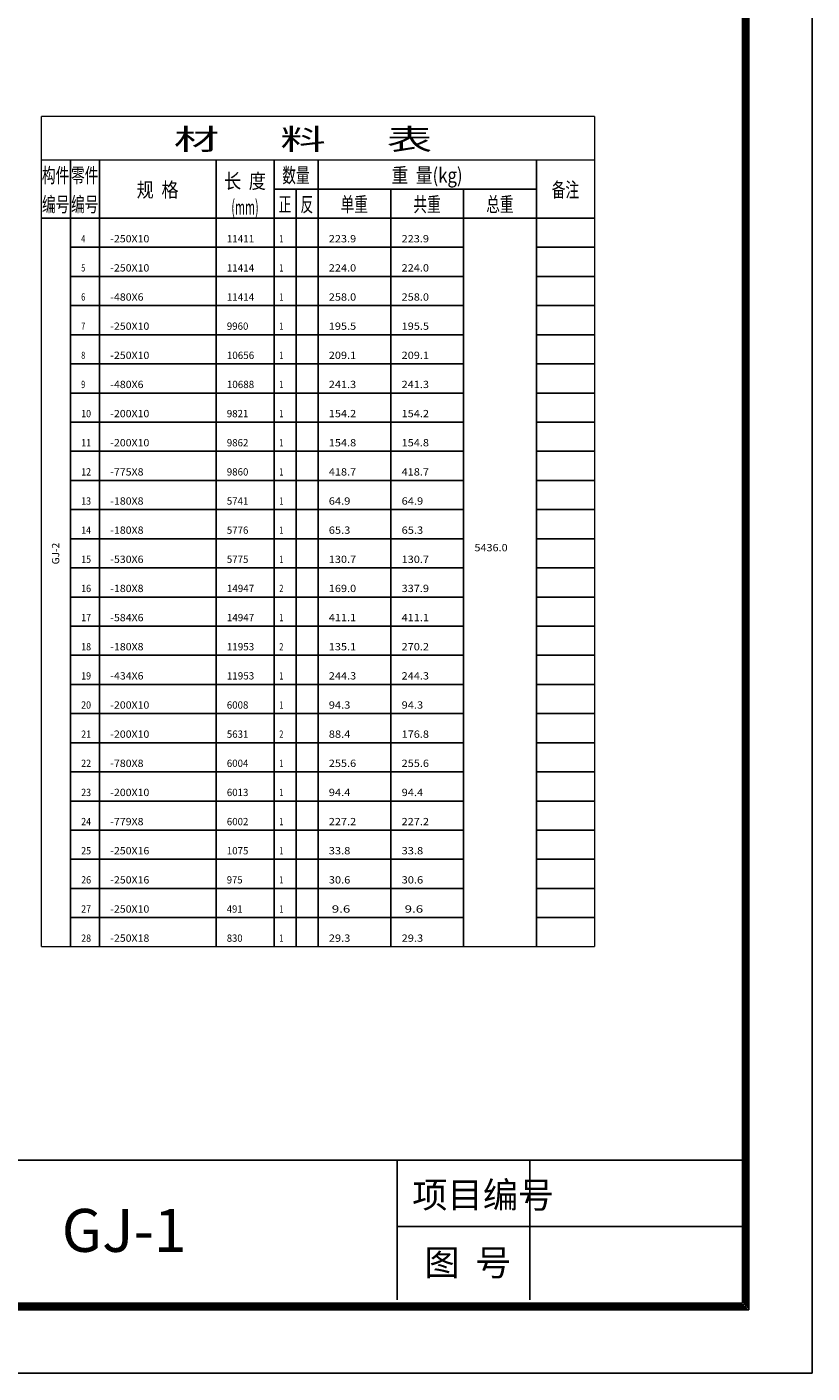
# Model space of a CAD drawing. Extents: x -94042 to 613295, y -398003 to 304806.
# Drawn here: x 586343 to 613295, y -301246 to -255053 of the extents above; entities that cross this region are included whole.
import ezdxf
from ezdxf.enums import TextEntityAlignment as Align

# ---------------------------------------------------------------- set-up
doc = ezdxf.new("R2010")
doc.units = 0
doc.header["$LTSCALE"] = 1000
doc.header["$MEASUREMENT"] = 0
doc.layers.add('13', color=253, linetype='Continuous')
doc.styles.add('2', font='txt', dxfattribs={"height": 3.9, "bigfont": 'HZTXT'})
doc.styles.add('_TCH_DIM', font='SIMPLEX', dxfattribs={"bigfont": 'GBCBIG'})
doc.styles.add('HZ', font='txt', dxfattribs={"width": 0.7, "height": 5, "bigfont": 'STF:宋体'})
doc.styles.get("Standard").update_dxf_attribs({"font": 'isocp.shx', "width": 0.707, "bigfont": 'hztxt.shx'})

msp = doc.modelspace()

# ---------------------------------------------------------------- linework, layer by layer
for p, q in [((613294.89, -205496.59), (613294.89, -301246.12)), ((610958.14, -298909.38), (610958.14, -207833.33)), ((611015.14, -298966.37), (611015.14, -207776.34)), ((611072.13, -299023.37), (611072.13, -207719.34)), ((611129.12, -299080.36), (611129.12, -207662.35)), ((610901.15, -298852.39), (610901.15, -207890.32)), ((566823.38, -293940.45), (611129.12, -293940.45)), ((599046.45, -298727.93), (599046.45, -293940.45)), ((603605.95, -298727.93), (603605.95, -293940.45)), ((599046.45, -296220.2), (610920.36, -296220.2)), ((483691.05, -298852.39), (610901.15, -298852.39)), ((483463.07, -299080.36), (611129.12, -299080.36)), ((483520.07, -299023.37), (611072.13, -299023.37)), ((483577.06, -298966.37), (611015.14, -298966.37)), ((483634.05, -298909.38), (610958.14, -298909.38)), ((477877.68, -301246.12), (613294.89, -301246.12)), ((477877.68, -301246.12), (613294.89, -301246.12))]:
    msp.add_line(p, q)
at = {"layer": '13'}
for p, q in [((587834.66, -259616.22, 300), (587834.66, -260616.22, 300)), ((588834.66, -259616.22, 300), (588834.66, -260616.22, 300)), ((592834.66, -259616.22, 300), (592834.66, -260616.22, 300)), ((594834.66, -259616.22, 300), (594834.66, -260616.22, 300)), ((596334.66, -259616.22, 300), (596334.66, -260616.22, 300)), ((603834.66, -259616.22, 300), (603834.66, -260616.22, 300)), ((587834.66, -260616.22, 300), (587834.66, -261616.22, 300)), ((588834.66, -260616.22, 300), (588834.66, -261616.22, 300)), ((592834.66, -260616.22, 300), (592834.66, -261616.22, 300)), ((594834.66, -260616.22, 300), (603834.66, -260616.22, 300)), ((594834.66, -260616.22, 300), (594834.66, -261616.22, 300)), ((595584.66, -260616.22, 300), (595584.66, -261616.22, 300)), ((596334.66, -260616.22, 300), (596334.66, -261616.22, 300)), ((598834.66, -260616.22, 300), (598834.66, -261616.22, 300)), ((601334.66, -260616.22, 300), (601334.66, -261616.22, 300)), ((603834.66, -260616.22, 300), (603834.66, -261616.22, 300)), ((586834.66, -261616.22, 300), (605834.66, -261616.22, 300)), ((587834.66, -261616.22, 300), (587834.66, -286616.22, 300)), ((588834.66, -261616.22, 300), (588834.66, -286616.22, 300)), ((592834.66, -261616.22, 300), (592834.66, -286616.22, 300)), ((594834.66, -261616.22, 300), (594834.66, -286616.22, 300)), ((595584.66, -261616.22, 300), (595584.66, -286616.22, 300)), ((596334.66, -261616.22, 300), (596334.66, -286616.22, 300)), ((598834.66, -261616.22, 300), (598834.66, -286616.22, 300)), ((601334.66, -261616.22, 300), (601334.66, -286616.22, 300)), ((603834.66, -261616.22, 300), (603834.66, -286616.22, 300)), ((587834.66, -262616.22, 300), (601334.66, -262616.22, 300)), ((603834.66, -262616.22, 300), (605834.66, -262616.22, 300)), ((587834.66, -263616.22, 300), (601334.66, -263616.22, 300)), ((603834.66, -263616.22, 300), (605834.66, -263616.22, 300)), ((587834.66, -264616.22, 300), (601334.66, -264616.22, 300)), ((603834.66, -264616.22, 300), (605834.66, -264616.22, 300)), ((587834.66, -265616.22, 300), (601334.66, -265616.22, 300)), ((603834.66, -265616.22, 300), (605834.66, -265616.22, 300)), ((587834.66, -266616.22, 300), (601334.66, -266616.22, 300)), ((603834.66, -266616.22, 300), (605834.66, -266616.22, 300)), ((587834.66, -267616.22, 300), (601334.66, -267616.22, 300)), ((603834.66, -267616.22, 300), (605834.66, -267616.22, 300)), ((587834.66, -268616.22, 300), (601334.66, -268616.22, 300)), ((603834.66, -268616.22, 300), (605834.66, -268616.22, 300)), ((587834.66, -269616.22, 300), (601334.66, -269616.22, 300)), ((603834.66, -269616.22, 300), (605834.66, -269616.22, 300)), ((587834.66, -270616.22, 300), (601334.66, -270616.22, 300)), ((603834.66, -270616.22, 300), (605834.66, -270616.22, 300)), ((587834.66, -271616.22, 300), (601334.66, -271616.22, 300)), ((603834.66, -271616.22, 300), (605834.66, -271616.22, 300)), ((587834.66, -272616.22, 300), (601334.66, -272616.22, 300)), ((603834.66, -272616.22, 300), (605834.66, -272616.22, 300)), ((587834.66, -273616.22, 300), (601334.66, -273616.22, 300)), ((603834.66, -273616.22, 300), (605834.66, -273616.22, 300)), ((587834.66, -274616.22, 300), (601334.66, -274616.22, 300)), ((603834.66, -274616.22, 300), (605834.66, -274616.22, 300)), ((587834.66, -275616.22, 300), (601334.66, -275616.22, 300)), ((603834.66, -275616.22, 300), (605834.66, -275616.22, 300)), ((587834.66, -276616.22, 300), (601334.66, -276616.22, 300)), ((603834.66, -276616.22, 300), (605834.66, -276616.22, 300)), ((587834.66, -277616.22, 300), (601334.66, -277616.22, 300)), ((603834.66, -277616.22, 300), (605834.66, -277616.22, 300)), ((587834.66, -278616.22, 300), (601334.66, -278616.22, 300)), ((603834.66, -278616.22, 300), (605834.66, -278616.22, 300)), ((587834.66, -279616.22, 300), (601334.66, -279616.22, 300)), ((603834.66, -279616.22, 300), (605834.66, -279616.22, 300)), ((587834.66, -280616.22, 300), (601334.66, -280616.22, 300)), ((603834.66, -280616.22, 300), (605834.66, -280616.22, 300)), ((587834.66, -281616.22, 300), (601334.66, -281616.22, 300)), ((603834.66, -281616.22, 300), (605834.66, -281616.22, 300)), ((587834.66, -282616.22, 300), (601334.66, -282616.22, 300)), ((603834.66, -282616.22, 300), (605834.66, -282616.22, 300)), ((587834.66, -283616.22, 300), (601334.66, -283616.22, 300)), ((603834.66, -283616.22, 300), (605834.66, -283616.22, 300)), ((587834.66, -284616.22, 300), (601334.66, -284616.22, 300)), ((603834.66, -284616.22, 300), (605834.66, -284616.22, 300)), ((587834.66, -285616.22, 300), (601334.66, -285616.22, 300)), ((603834.66, -285616.22, 300), (605834.66, -285616.22, 300))]:
    msp.add_line(p, q, dxfattribs=at)
at = {"layer": '13', "const_width": 45, "elevation": 300}
for points in [[(586834.66, -258116.22), (605834.66, -258116.22)], [(586834.66, -258116.22), (586834.66, -259616.22)], [(605834.66, -258116.22), (605834.66, -259616.22)], [(586834.66, -259616.22), (605834.66, -259616.22)], [(586834.66, -259616.22), (586834.66, -260616.22)], [(605834.66, -259616.22), (605834.66, -260616.22)], [(586834.66, -260616.22), (586834.66, -261616.22)], [(605834.66, -260616.22), (605834.66, -261616.22)], [(586834.66, -261616.22), (605834.66, -261616.22)], [(586834.66, -261616.22), (586834.66, -286616.22)], [(605834.66, -261616.22), (605834.66, -286616.22)], [(586834.66, -286616.22), (605834.66, -286616.22)]]:
    msp.add_lwpolyline(points, dxfattribs=at)

# ---------------------------------------------------------------- texts
for s, height, style, p in [('项目编号', 889.103, '2', (599569.21, -295577.57)), ('GJ-1', 1474.316, '_TCH_DIM', (587538.86, -297086.83)), ('图  号', 889.103, '2', (599986.85, -297897.54))]:
    msp.add_text(s, height=height, dxfattribs=dict(style=style)).set_placement(p)
at = {"layer": '13', "style": 'HZ'}
for s, height, width, p, p2 in [('材      料      表', 722.5, 0.959667, (591384.66, -259265.72, 300), (600259.66, -259265.72, 300)), ('构件', 505.75, 0.651685, (586859.66, -260395.87, 300), (587797.16, -260395.87, 300)), ('零件', 505.75, 0.651685, (587859.66, -260395.87, 300), (588797.16, -260395.87, 300)), ('长  度', 505.75, 0.666167, (593109.66, -260595.87, 300), (594547.16, -260595.87, 300)), ('数量', 505.75, 0.651685, (595109.66, -260395.87, 300), (596047.16, -260395.87, 300)), ('重  量(kg)', 505.75, 0.677753, (598859.66, -260395.87, 300), (601297.16, -260395.87, 300)), ('规  格', 505.75, 0.666167, (590109.66, -260895.87, 300), (591547.16, -260895.87, 300)), ('备注', 505.75, 0.651685, (604359.66, -260895.87, 300), (605297.16, -260895.87, 300)), ('编号', 505.75, 0.651685, (586859.66, -261395.87, 300), (587797.16, -261395.87, 300)), ('编号', 505.75, 0.651685, (587859.66, -261395.87, 300), (588797.16, -261395.87, 300)), ('(mm)', 505.75, 0.651685, (593359.66, -261495.87, 300), (594297.16, -261495.87, 300)), ('正', 505.75, 0.60824, (594984.66, -261395.87, 300), (595422.16, -261395.87, 300)), ('反', 505.75, 0.60824, (595734.66, -261395.87, 300), (596172.16, -261395.87, 300)), ('单重', 505.75, 0.651685, (597109.66, -261395.87, 300), (598047.16, -261395.87, 300)), ('共重', 505.75, 0.651685, (599609.66, -261395.87, 300), (600547.16, -261395.87, 300)), ('总重', 505.75, 0.651685, (602109.66, -261395.87, 300), (603047.16, -261395.87, 300))]:
    msp.add_text(s, height=height, dxfattribs=dict(at, width=width)).set_placement(p, p2, align=Align.FIT)
at = {"layer": '13'}
for s, width, p, p2 in [('4', 1.033864, (588204.65, -262446.22, 300), (588344.65, -262446.22, 300)), ('-250X10', 1.353883, (589204.65, -262446.22, 300), (590544.65, -262446.22, 300)), ('11411', 1.702646, (593204.65, -262446.22, 300), (594144.65, -262446.22, 300)), ('1', 1.920033, (595004.65, -262446.22, 300), (595144.65, -262446.22, 300)), ('223.9', 1.493256, (596704.65, -262446.22, 300), (597644.65, -262446.22, 300)), ('223.9', 1.493256, (599204.65, -262446.22, 300), (600144.65, -262446.22, 300)), ('5', 1.136266, (588204.65, -263446.22, 300), (588344.65, -263446.22, 300)), ('-250X10', 1.353883, (589204.65, -263446.22, 300), (590544.65, -263446.22, 300)), ('11414', 1.529495, (593204.65, -263446.22, 300), (594144.65, -263446.22, 300)), ('1', 1.920033, (595004.65, -263446.22, 300), (595144.65, -263446.22, 300)), ('224.0', 1.478966, (596704.65, -263446.22, 300), (597644.65, -263446.22, 300)), ('224.0', 1.478966, (599204.65, -263446.22, 300), (600144.65, -263446.22, 300)), ('6', 1.120755, (588204.65, -264446.22, 300), (588344.65, -264446.22, 300)), ('-480X6', 1.24375, (589204.65, -264446.22, 300), (590344.65, -264446.22, 300)), ('11414', 1.529495, (593204.65, -264446.22, 300), (594144.65, -264446.22, 300)), ('1', 1.920033, (595004.65, -264446.22, 300), (595144.65, -264446.22, 300)), ('258.0', 1.529087, (596704.65, -264446.22, 300), (597644.65, -264446.22, 300)), ('258.0', 1.529087, (599204.65, -264446.22, 300), (600144.65, -264446.22, 300)), ('7', 1.221839, (588204.65, -265446.22, 300), (588344.65, -265446.22, 300)), ('-250X10', 1.353883, (589204.65, -265446.22, 300), (590544.65, -265446.22, 300)), ('9960', 1.33646, (593204.65, -265446.22, 300), (593944.65, -265446.22, 300)), ('1', 1.920033, (595004.65, -265446.22, 300), (595144.65, -265446.22, 300)), ('195.5', 1.614364, (596704.65, -265446.22, 300), (597644.65, -265446.22, 300)), ('195.5', 1.614364, (599204.65, -265446.22, 300), (600144.65, -265446.22, 300)), ('8', 1.221839, (588204.65, -266446.22, 300), (588344.65, -266446.22, 300)), ('-250X10', 1.353883, (589204.65, -266446.22, 300), (590544.65, -266446.22, 300)), ('10656', 1.410177, (593204.65, -266446.22, 300), (594144.65, -266446.22, 300)), ('1', 1.920033, (595004.65, -266446.22, 300), (595144.65, -266446.22, 300)), ('209.1', 1.638649, (596704.65, -266446.22, 300), (597644.65, -266446.22, 300)), ('209.1', 1.638649, (599204.65, -266446.22, 300), (600144.65, -266446.22, 300)), ('9', 1.081111, (588204.65, -267446.22, 300), (588344.65, -267446.22, 300)), ('-480X6', 1.24375, (589204.65, -267446.22, 300), (590344.65, -267446.22, 300)), ('10688', 1.432385, (593204.65, -267446.22, 300), (594144.65, -267446.22, 300)), ('1', 1.920033, (595004.65, -267446.22, 300), (595144.65, -267446.22, 300)), ('241.3', 1.560482, (596704.65, -267446.22, 300), (597644.65, -267446.22, 300)), ('241.3', 1.560482, (599204.65, -267446.22, 300), (600144.65, -267446.22, 300)), ('10', 1.553132, (588204.65, -268446.22, 300), (588544.65, -268446.22, 300)), ('-200X10', 1.353883, (589204.65, -268446.22, 300), (590544.65, -268446.22, 300)), ('9821', 1.447736, (593204.65, -268446.22, 300), (593944.65, -268446.22, 300)), ('1', 1.920033, (595004.65, -268446.22, 300), (595144.65, -268446.22, 300)), ('154.2', 1.550488, (596704.65, -268446.22, 300), (597644.65, -268446.22, 300)), ('154.2', 1.550488, (599204.65, -268446.22, 300), (600144.65, -268446.22, 300)), ('11', 1.920014, (588204.65, -269446.22, 300), (588544.65, -269446.22, 300)), ('-200X10', 1.353883, (589204.65, -269446.22, 300), (590544.65, -269446.22, 300)), ('9862', 1.308989, (593204.65, -269446.22, 300), (593944.65, -269446.22, 300)), ('1', 1.920033, (595004.65, -269446.22, 300), (595144.65, -269446.22, 300)), ('154.8', 1.583162, (596704.65, -269446.22, 300), (597644.65, -269446.22, 300)), ('154.8', 1.583162, (599204.65, -269446.22, 300), (600144.65, -269446.22, 300)), ('12', 1.470203, (588204.65, -270446.22, 300), (588544.65, -270446.22, 300)), ('-775X8', 1.287532, (589204.65, -270446.22, 300), (590344.65, -270446.22, 300)), ('9860', 1.33822, (593204.65, -270446.22, 300), (593944.65, -270446.22, 300)), ('1', 1.920033, (595004.65, -270446.22, 300), (595144.65, -270446.22, 300)), ('418.7', 1.583162, (596704.65, -270446.22, 300), (597644.65, -270446.22, 300)), ('418.7', 1.583162, (599204.65, -270446.22, 300), (600144.65, -270446.22, 300)), ('13', 1.495309, (588204.65, -271446.22, 300), (588544.65, -271446.22, 300)), ('-180X8', 1.351114, (589204.65, -271446.22, 300), (590344.65, -271446.22, 300)), ('5741', 1.392946, (593204.65, -271446.22, 300), (593944.65, -271446.22, 300)), ('1', 1.920033, (595004.65, -271446.22, 300), (595144.65, -271446.22, 300)), ('64.9', 1.466808, (596704.65, -271446.22, 300), (597444.65, -271446.22, 300)), ('64.9', 1.466808, (599204.65, -271446.22, 300), (599944.65, -271446.22, 300)), ('14', 1.419141, (588204.65, -272446.22, 300), (588544.65, -272446.22, 300)), ('-180X8', 1.351114, (589204.65, -272446.22, 300), (590344.65, -272446.22, 300)), ('5776', 1.315752, (593204.65, -272446.22, 300), (593944.65, -272446.22, 300)), ('1', 1.920033, (595004.65, -272446.22, 300), (595144.65, -272446.22, 300)), ('65.3', 1.550135, (596704.65, -272446.22, 300), (597444.65, -272446.22, 300)), ('65.3', 1.550135, (599204.65, -272446.22, 300), (599944.65, -272446.22, 300)), ('5436.0', 1.458897, (601704.65, -273046.22, 300), (602844.65, -273046.22, 300)), ('15', 1.495309, (588204.65, -273446.22, 300), (588544.65, -273446.22, 300)), ('-530X6', 1.272677, (589204.65, -273446.22, 300), (590344.65, -273446.22, 300)), ('5775', 1.319753, (593204.65, -273446.22, 300), (593944.65, -273446.22, 300)), ('1', 1.920033, (595004.65, -273446.22, 300), (595144.65, -273446.22, 300)), ('130.7', 1.640732, (596704.65, -273446.22, 300), (597644.65, -273446.22, 300)), ('130.7', 1.640732, (599204.65, -273446.22, 300), (600144.65, -273446.22, 300)), ('16', 1.484178, (588204.65, -274446.22, 300), (588544.65, -274446.22, 300)), ('-180X8', 1.351114, (589204.65, -274446.22, 300), (590344.65, -274446.22, 300)), ('14947', 1.345466, (593204.65, -274446.22, 300), (594144.65, -274446.22, 300)), ('2', 1.101552, (595004.65, -274446.22, 300), (595144.65, -274446.22, 300)), ('169.0', 1.638181, (596704.65, -274446.22, 300), (597644.65, -274446.22, 300)), ('337.9', 1.493256, (599204.65, -274446.22, 300), (600144.65, -274446.22, 300)), ('17', 1.554297, (588204.65, -275446.22, 300), (588544.65, -275446.22, 300)), ('-584X6', 1.24375, (589204.65, -275446.22, 300), (590344.65, -275446.22, 300)), ('14947', 1.345466, (593204.65, -275446.22, 300), (594144.65, -275446.22, 300)), ('1', 1.920033, (595004.65, -275446.22, 300), (595144.65, -275446.22, 300)), ('411.1', 1.841637, (596704.65, -275446.22, 300), (597644.65, -275446.22, 300)), ('411.1', 1.841637, (599204.65, -275446.22, 300), (600144.65, -275446.22, 300)), ('18', 1.554297, (588204.65, -276446.22, 300), (588544.65, -276446.22, 300)), ('-180X8', 1.351114, (589204.65, -276446.22, 300), (590344.65, -276446.22, 300)), ('11953', 1.506557, (593204.65, -276446.22, 300), (594144.65, -276446.22, 300)), ('2', 1.101552, (595004.65, -276446.22, 300), (595144.65, -276446.22, 300)), ('135.1', 1.769416, (596704.65, -276446.22, 300), (597644.65, -276446.22, 300)), ('270.2', 1.498978, (599204.65, -276446.22, 300), (600144.65, -276446.22, 300)), ('19', 1.455083, (588204.65, -277446.22, 300), (588544.65, -277446.22, 300)), ('-434X6', 1.216109, (589204.65, -277446.22, 300), (590344.65, -277446.22, 300)), ('11953', 1.506557, (593204.65, -277446.22, 300), (594144.65, -277446.22, 300)), ('1', 1.920033, (595004.65, -277446.22, 300), (595144.65, -277446.22, 300)), ('244.3', 1.413794, (596704.65, -277446.22, 300), (597644.65, -277446.22, 300)), ('244.3', 1.413794, (599204.65, -277446.22, 300), (600144.65, -277446.22, 300)), ('20', 1.304787, (588204.65, -278446.22, 300), (588544.65, -278446.22, 300)), ('-200X10', 1.353883, (589204.65, -278446.22, 300), (590544.65, -278446.22, 300)), ('6008', 1.340382, (593204.65, -278446.22, 300), (593944.65, -278446.22, 300)), ('1', 1.920033, (595004.65, -278446.22, 300), (595144.65, -278446.22, 300)), ('94.3', 1.483147, (596704.65, -278446.22, 300), (597444.65, -278446.22, 300)), ('94.3', 1.483147, (599204.65, -278446.22, 300), (599944.65, -278446.22, 300)), ('21', 1.554297, (588204.65, -279446.22, 300), (588544.65, -279446.22, 300)), ('-200X10', 1.353883, (589204.65, -279446.22, 300), (590544.65, -279446.22, 300)), ('5631', 1.449801, (593204.65, -279446.22, 300), (593944.65, -279446.22, 300)), ('2', 1.101552, (595004.65, -279446.22, 300), (595144.65, -279446.22, 300)), ('88.4', 1.511494, (596704.65, -279446.22, 300), (597444.65, -279446.22, 300)), ('176.8', 1.640732, (599204.65, -279446.22, 300), (600144.65, -279446.22, 300)), ('22', 1.245754, (588204.65, -280446.22, 300), (588544.65, -280446.22, 300)), ('-780X8', 1.287532, (589204.65, -280446.22, 300), (590344.65, -280446.22, 300)), ('6004', 1.291641, (593204.65, -280446.22, 300), (593944.65, -280446.22, 300)), ('1', 1.920033, (595004.65, -280446.22, 300), (595144.65, -280446.22, 300)), ('255.6', 1.504201, (596704.65, -280446.22, 300), (597644.65, -280446.22, 300)), ('255.6', 1.504201, (599204.65, -280446.22, 300), (600144.65, -280446.22, 300)), ('23', 1.263733, (588204.65, -281446.22, 300), (588544.65, -281446.22, 300)), ('-200X10', 1.353883, (589204.65, -281446.22, 300), (590544.65, -281446.22, 300)), ('6013', 1.425697, (593204.65, -281446.22, 300), (593944.65, -281446.22, 300)), ('1', 1.920033, (595004.65, -281446.22, 300), (595144.65, -281446.22, 300)), ('94.4', 1.447736, (596704.65, -281446.22, 300), (597444.65, -281446.22, 300)), ('94.4', 1.447736, (599204.65, -281446.22, 300), (599944.65, -281446.22, 300)), ('24', 1.208898, (588204.65, -282446.22, 300), (588544.65, -282446.22, 300)), ('-779X8', 1.286474, (589204.65, -282446.22, 300), (590344.65, -282446.22, 300)), ('6002', 1.310677, (593204.65, -282446.22, 300), (593944.65, -282446.22, 300)), ('1', 1.920033, (595004.65, -282446.22, 300), (595144.65, -282446.22, 300)), ('227.2', 1.498978, (596704.65, -282446.22, 300), (597644.65, -282446.22, 300)), ('227.2', 1.498978, (599204.65, -282446.22, 300), (600144.65, -282446.22, 300)), ('25', 1.263733, (588204.65, -283446.22, 300), (588544.65, -283446.22, 300)), ('-250X16', 1.340112, (589204.65, -283446.22, 300), (590544.65, -283446.22, 300)), ('1075', 1.425697, (593204.65, -283446.22, 300), (593944.65, -283446.22, 300)), ('1', 1.920033, (595004.65, -283446.22, 300), (595144.65, -283446.22, 300)), ('33.8', 1.578672, (596704.65, -283446.22, 300), (597444.65, -283446.22, 300)), ('33.8', 1.578672, (599204.65, -283446.22, 300), (599944.65, -283446.22, 300)), ('26', 1.255774, (588204.65, -284446.22, 300), (588544.65, -284446.22, 300)), ('-250X16', 1.340112, (589204.65, -284446.22, 300), (590544.65, -284446.22, 300)), ('975', 1.299309, (593204.65, -284446.22, 300), (593744.65, -284446.22, 300)), ('1', 1.920033, (595004.65, -284446.22, 300), (595144.65, -284446.22, 300)), ('30.6', 1.544617, (596704.65, -284446.22, 300), (597444.65, -284446.22, 300)), ('30.6', 1.544617, (599204.65, -284446.22, 300), (599944.65, -284446.22, 300)), ('27', 1.305609, (588204.65, -285446.22, 300), (588544.65, -285446.22, 300)), ('-250X10', 1.353883, (589204.65, -285446.22, 300), (590544.65, -285446.22, 300)), ('491', 1.398446, (593204.65, -285446.22, 300), (593744.65, -285446.22, 300)), ('1', 1.920033, (595004.65, -285446.22, 300), (595144.65, -285446.22, 300)), (' 9.6', 1.612278, (596704.65, -285446.22, 300), (597444.65, -285446.22, 300)), (' 9.6', 1.612278, (599204.65, -285446.22, 300), (599944.65, -285446.22, 300)), ('28', 1.305609, (588204.65, -286446.22, 300), (588544.65, -286446.22, 300)), ('-250X18', 1.354108, (589204.65, -286446.22, 300), (590544.65, -286446.22, 300)), ('830', 1.3287, (593204.65, -286446.22, 300), (593744.65, -286446.22, 300)), ('1', 1.920033, (595004.65, -286446.22, 300), (595144.65, -286446.22, 300)), ('29.3', 1.547774, (596704.65, -286446.22, 300), (597444.65, -286446.22, 300)), ('29.3', 1.547774, (599204.65, -286446.22, 300), (599944.65, -286446.22, 300))]:
    msp.add_text(s, height=250, dxfattribs=dict(at, width=width)).set_placement(p, p2, align=Align.FIT)
at = {"layer": '13', "width": 1.310671}
msp.add_text('GJ-2', height=250, rotation=90, dxfattribs=at).set_placement((587452.16, -273496.22, 300), (587452.16, -272756.22, 300), align=Align.FIT)

doc.saveas('drawing.dxf')
